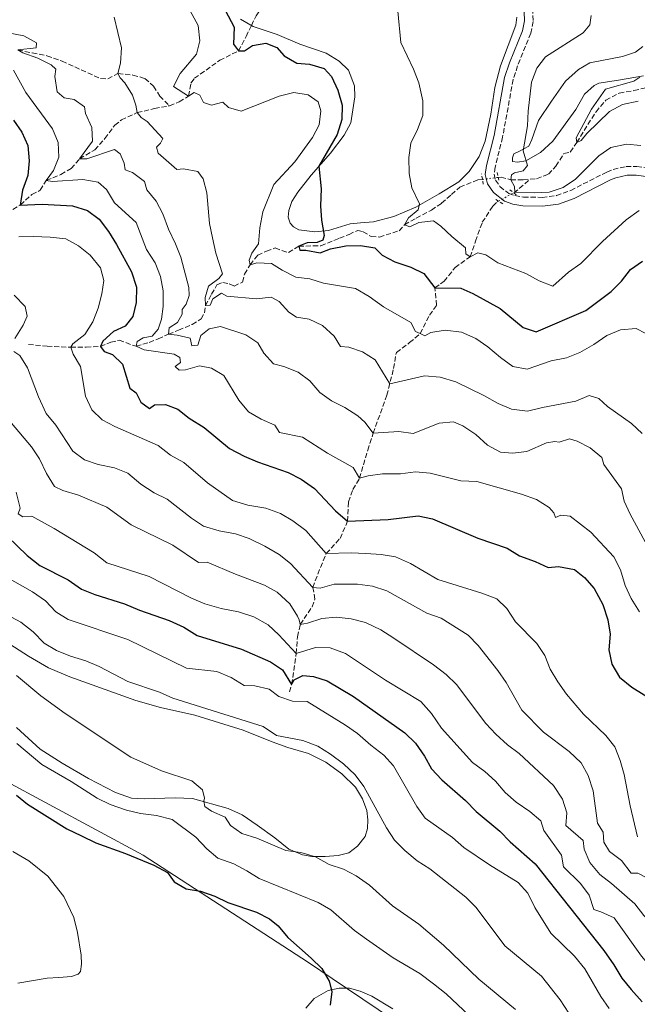
# Model space of a CAD drawing. Units: metres. Extents: x 625788 to 629276, y 4657844 to 4660219.
# Drawn here: x 626942 to 627155, y 4659671 to 4660011 of the extents above; entities that cross this region are included whole.
import ezdxf

# ---------------------------------------------------------------- set-up
doc = ezdxf.new("R2010")
doc.units = ezdxf.units.M
doc.header["$MEASUREMENT"] = 0
for name, pattern in [('DGN Style 2', [1.7399219301090239, 1.043953158065414, -0.6959687720436097]), ('DGN Style 3', [2.435890702152634, 1.739921930109024, -0.6959687720436097]), ('DGN Style 5', [1.217945351076317, 0.5219765790327072, -0.6959687720436097])]:
    doc.linetypes.add(name, pattern=pattern)
for name, color, linetype, lineweight in [('Barranco lineal', 142, 'DGN Style 3', 13), ('Barranco lineal no visto', 142, 'DGN Style 5', 0), ('Camino', 7, 'DGN Style 3', 0), ('Curva de nivel directora', 30, 'Continuous', 30), ('Curva de nivel intermedia', 30, 'Continuous', 0), ('Límite de municipio', 7, 'Continuous', 0), ('Línea de cambio de uso (parcela vista)', 92, 'Continuous', 0), ('Margen derecho', 7, 'Continuous', 0), ('Pontón-alcantarilla (pasos de agua)', 1, 'DGN Style 2', 0)]:
    doc.layers.add(name, color=color, linetype=linetype, lineweight=lineweight)

msp = doc.modelspace()

# ---------------------------------------------------------------- linework, layer by layer
at = {"layer": 'Barranco lineal', "color": 142, "linetype": 'DGN Style 3', "lineweight": 13, "extrusion": (-0.03018418110221227, 0.459636303172976, 0.8875941550149308), "elevation": 2123322.220967495, "flags": 128}
msp.add_lwpolyline([(-931124.431650392, -4090589.615505501), (-931124.8664745383, -4090589.854310782), (-931130.4048054335, -4090594.435030255)], dxfattribs=at)
at = {"layer": 'Barranco lineal', "color": 142, "linetype": 'DGN Style 3', "lineweight": 13}
for points in [[(626993.7599999999, 4659980.970000001, 431.2299999999959), (626997.1399999997, 4659982.350000001, 430.8099999999977), (627000.3300000001, 4659984.279999999, 430), (627001.1699999999, 4659988.800000001, 427.070000000007), (627002.3899999997, 4659990.439999999, 426.6499999999942), (627011.0599999997, 4659996.630000001, 425.8099999999977), (627017.4900000002, 4659999.869999999, 425), (627020.1600000003, 4660004.83, 425), (627021.9900000002, 4660008.609999999, 424.3300000000018), (627023.5899999999, 4660011.930000001, 423.7400000000052), (627029.4600000001, 4660020.789999999, 422.9100000000035), (627036.3700000001, 4660030.699999999, 420.8099999999977), (627044.1500000004, 4660039.220000001, 420), (627050.4900000002, 4660043.050000001, 419.1600000000035), (627056.4900000002, 4660045.980000001, 418.320000000007), (627068.9500000002, 4660050.9, 417.5800000000018), (627069.79, 4660051.230000001, 417.5299999999988)], [(626941.5199999996, 4660000.189999999, 440), (626946.4500000002, 4659999.180000001, 438.320000000007), (626951.5499999998, 4659998.220000001, 437.070000000007), (626956.7199999997, 4659996.359999999, 436.2299999999959), (626970.0300000003, 4659990.33, 435.3899999999995), (626972.5099999999, 4659990.210000001, 435.8099999999977), (626976.0099999999, 4659992.07, 435), (626981.1500000004, 4659991.560000001, 434.5800000000018), (626985.3099999997, 4659990.359999999, 433.7400000000052), (626988.2999999998, 4659987.730000001, 432.9100000000035), (626990.4000000004, 4659984.32, 432.4900000000052), (626993.7599999999, 4659980.970000001, 431.2299999999959)], [(627118.0800000001, 4659955.65, 412.8899999999995), (627120.2800000003, 4659955.810000001, 412.4900000000052), (627124.3399999999, 4659957.390000001, 411.6499999999942), (627126.9199999999, 4659960.15, 410.8099999999977), (627129.7000000002, 4659964.529999999, 409.9799999999959), (627131.8899999997, 4659965.029999999, 409.9799999999959), (627134.1100000005, 4659968.27, 410), (627140.7400000002, 4659978.9, 409.1600000000035), (627144.1100000005, 4659982.84, 408.7400000000052), (627148.7699999996, 4659985.33, 407.9100000000035), (627153.8300000001, 4659986.17, 407.9100000000035), (627163.7599999999, 4659988.65, 407.070000000007), (627168.7699999996, 4659989.49, 406.6499999999942), (627174, 4659989.109999999, 406.2299999999959), (627179.0999999996, 4659987.930000001, 406.2299999999959), (627186.4400000004, 4659987.83, 406.2299999999959), (627196.5099999999, 4659989.730000001, 406.2299999999959), (627205.9500000002, 4659992.609999999, 405), (627215.1399999997, 4659995.83, 404.5800000000018), (627217.9699999997, 4659997.789999999, 404.5800000000018), (627219.79, 4660000.619999999, 403.7400000000052)], [(626937.6399999997, 4659943.92, 452.070000000007), (626942.3499999996, 4659946.77, 450), (626946.3099999997, 4659950.42, 447.9100000000035), (626949.25, 4659951.83, 446.6499999999942), (626951.3200000003, 4659955.26, 445), (626956.3499999996, 4659957.310000001, 442.4900000000052), (626959.8499999996, 4659959.33, 441.6499999999942), (626962.79, 4659962.699999999, 440), (626967.9800000006, 4659965.789999999, 438.320000000007), (626971.5300000003, 4659969.65, 437.070000000007), (626974.8799999999, 4659974.27, 436.2299999999959), (626977.1799999997, 4659976.08, 436.2299999999959), (626982.6200000001, 4659978.600000001, 435), (626988.5700000003, 4659979.99, 431.6499999999942), (626993.7599999999, 4659980.970000001, 431.2299999999959)], [(626945.1900000004, 4659898.720000001, 459.0200000000041), (626951.5899999999, 4659898.100000001, 456.5099999999948), (626959.75, 4659897.75, 455), (626965.0099999999, 4659897.82, 452.9100000000035), (626969.9600000001, 4659898.029999999, 450), (626973.5199999996, 4659899.5, 447.9100000000035), (626976.4299999997, 4659900.15, 447.070000000007), (626982.2800000003, 4659898.08, 445), (626986.79, 4659899.390000001, 442.9100000000035), (626989.8700000001, 4659900.630000001, 441.6499999999942), (626993.4000000004, 4659902.24, 440), (626996.9199999999, 4659903.619999999, 437.9100000000035), (627001.5499999998, 4659905.619999999, 436.6499999999942), (627004.6600000003, 4659907.49, 436.2299999999959), (627005.7800000003, 4659909.58, 435.3899999999995), (627006.1799999997, 4659912.100000001, 435), (627008.25, 4659916.02, 433.320000000007), (627010.0599999997, 4659919.210000001, 433.320000000007), (627012.1500000004, 4659920.109999999, 433.320000000007), (627014.3700000001, 4659919.58, 433.320000000007), (627016, 4659918.850000001, 433.320000000007), (627018.9000000004, 4659920.180000001, 432.070000000007), (627019.6399999997, 4659922.980000001, 432.070000000007), (627021.54, 4659926.180000001, 430), (627024.1600000003, 4659929.439999999, 429.1600000000035), (627027.1399999997, 4659930.9, 428.320000000007), (627030.2100000001, 4659931.960000001, 427.4900000000052), (627032.5300000003, 4659931.07, 426.6499999999942), (627034.79, 4659930.359999999, 426.2299999999959), (627038.3399999999, 4659932.560000001, 425), (627045.9299999997, 4659932.730000001, 423.320000000007), (627052.3399999999, 4659935.310000001, 422.4900000000052), (627055.6399999997, 4659936.65, 422.4900000000052), (627058.6200000001, 4659938.02, 421.6499999999942), (627060.5199999996, 4659937.57, 421.2299999999959), (627063.25, 4659935.92, 421.2299999999959), (627066.0899999999, 4659935.720000001, 421.2299999999959), (627072.9199999999, 4659937.9, 420.8099999999977), (627074.7699999996, 4659939.939999999, 420), (627078.7699999996, 4659942.24, 419.1600000000035), (627084.0099999999, 4659945.01, 418.7400000000052), (627087.5499999998, 4659947.390000001, 417.9100000000035), (627090.9400000004, 4659950.430000001, 417.9100000000035), (627093.8499999996, 4659952.930000001, 417.4900000000052), (627099.9900000002, 4659955.41, 416.6499999999942), (627101.5999999996, 4659955.609999999, 416.570000000007)], [(627107.0199999996, 4659956.279999999, 416.2799999999988), (627108.0199999996, 4659956.41, 416.2299999999959), (627111.3899999997, 4659955.470000001, 415), (627115.6600000003, 4659955.480000001, 413.320000000007), (627118.0800000001, 4659955.65, 412.8899999999995)], [(627035.0599999997, 4659778.980000001, 477.2799999999989), (627035.8600000005, 4659781.57, 475), (627037.4199999999, 4659792.17, 470), (627037.8300000001, 4659797.980000001, 467.070000000007), (627038.8399999999, 4659802.199999999, 465), (627042.8700000001, 4659808.32, 463.320000000007), (627043.8899999997, 4659811, 462.070000000007), (627043.1500000004, 4659814.980000001, 460), (627045.7699999996, 4659821.869999999, 457.4900000000052), (627047.7999999998, 4659826.680000001, 455), (627052.5300000003, 4659831.869999999, 452.9100000000035), (627055.0999999996, 4659837.77, 450), (627055.4000000004, 4659844.480000001, 448.320000000007), (627056.9199999999, 4659848.699999999, 447.070000000007), (627059.2699999996, 4659852.609999999, 445), (627062.0599999997, 4659862.289999999, 442.070000000007), (627063.9400000004, 4659868.130000001, 440), (627068.6699999999, 4659881.189999999, 436.2299999999959), (627070.9900000002, 4659890.4, 433.320000000007), (627071.9400000004, 4659895.960000001, 432.4900000000052), (627076.4900000002, 4659899.34, 431.6499999999942), (627080.1600000003, 4659902.460000001, 430), (627083.3300000001, 4659908.789999999, 427.070000000007), (627085.8200000003, 4659912.220000001, 426.6499999999942), (627085.2100000001, 4659918.25, 425), (627088.4000000004, 4659920.49, 423.7400000000052), (627092.2000000002, 4659925.210000001, 421.6499999999942), (627097.3300000001, 4659928.890000001, 420), (627099.2300000006, 4659934.33, 418.320000000007), (627101.5499999998, 4659940.810000001, 417.9100000000035), (627105.1900000004, 4659946.42, 417.070000000007), (627106.7300000006, 4659947.850000001, 416.6499999999942), (627107.1900000004, 4659948.109999999, 416.5299999999988)]]:
    msp.add_polyline3d(points, dxfattribs=at)
at = {"layer": 'Barranco lineal no visto', "color": 142, "linetype": 'DGN Style 5', "lineweight": 0, "extrusion": (0.05262608024656784, 0.00650543796417359, 0.9985930977904744), "elevation": 63732.93518775536, "flags": 128}
msp.add_lwpolyline([(4547819.851900238, -1192357.154990917), (4547819.851900238, -1192362.623939627)], dxfattribs=at)
at = {"layer": 'Barranco lineal no visto', "color": 142, "linetype": 'DGN Style 5', "lineweight": 0, "extrusion": (0.2030645350323541, 0.1122506451147996, 0.9727099193919044), "elevation": 650830.5743645115, "flags": 128}
msp.add_lwpolyline([(3774931.745234603, -2726662.771857183), (3774931.745234603, -2726668.891898033)], dxfattribs=at)
at = {"layer": 'Camino', "color": 7, "linetype": 'DGN Style 3', "lineweight": 0}
msp.add_polyline3d([(627118.8399999999, 4660016.920000004, 417.6100000000006), (627119.0700000002, 4660009.949999999, 417.6100000000006), (627118.2699999999, 4660005.969999999, 417.6100000000006), (627113.7100000002, 4659994.710000002, 416.3500000000058), (627112.1700000024, 4659989.969999999, 416.6399999999995), (627108.5599999981, 4659970.100000002, 416.7700000000041), (627105.9600000008, 4659959.859999999, 416.7700000000041), (627105.620000001, 4659957.370000001, 416.7700000000041), (627106.1000000016, 4659955.330000003, 416.7700000000041), (627107.6299999983, 4659953.100000002, 416.7700000000041), (627110.6700000004, 4659950.730000001, 416.3500000000058), (627112.8099999971, 4659949.989999998, 416.3500000000058), (627115.7699999989, 4659949.440000003, 416.3500000000058), (627122.1700000004, 4659949.410000003, 415.929999999993), (627127.1399999993, 4659949.989999998, 415.929999999993), (627132.0199999987, 4659951.800000001, 415.929999999993), (627144.4299999983, 4659958.110000002, 416.6300000000047), (627146.659999999, 4659959.050000002, 416.7700000000041), (627151.1299999993, 4659960.010000004, 417.1900000000023), (627154.7600000015, 4659960.030000002, 417.1900000000023), (627159.4200000018, 4659959.380000001, 417.1900000000023)], dxfattribs=at)
at = {"layer": 'Curva de nivel directora', "color": 30, "linetype": 'Continuous', "lineweight": 30, "flags": 128}
for points, elevation in [([(627011.8999999999, 4660015.890000001), (627016.0799999997, 4660008), (627015.8200000004, 4660002.24), (627017.4900000001, 4659999.869999999), (627019.609999999, 4659999.850000001), (627022.3799999985, 4660001.710000001), (627026.9600000005, 4660002.5), (627030.7000000001, 4660001.04), (627033.3199999996, 4659998.220000002), (627037.6200000001, 4659995.66), (627041.980000001, 4659995.26), (627047.0500000004, 4659993.76), (627049.5599999982, 4659991.050000001), (627051.7199999996, 4659986.390000001), (627053.2799999998, 4659981.210000002), (627053.119999999, 4659976.210000002), (627051.579999999, 4659971.07), (627045.2800000003, 4659960.160000001), (627045.9999999999, 4659952.310000001), (627045.8500000001, 4659946.54), (627046.1099999994, 4659941.550000001), (627047.0599999994, 4659936.289999999), (627046.5999999989, 4659934.660000003), (627044.6699999999, 4659933.890000001), (627041.2599999991, 4659933.700000001), (627038.3399999999, 4659932.560000001), (627038.730000001, 4659931.24), (627040.7400000005, 4659931.250000001), (627045.649999999, 4659930.310000002), (627049.2199999986, 4659931.66), (627054.4800000001, 4659932.65), (627059.6199999988, 4659932.770000001), (627064.5599999985, 4659932), (627067.0399999997, 4659929.520000001), (627071.4400000006, 4659927.140000001), (627076.8799999988, 4659925.400000001), (627081.3699999994, 4659923.190000001), (627085.2099999995, 4659918.250000001), (627094.1700000003, 4659918.140000002), (627098.35, 4659916.220000002), (627107.74, 4659911.060000001), (627115.6700000004, 4659904.580000001), (627120.1699999998, 4659903.060000001), (627137.26, 4659910.400000001), (627145.9900000007, 4659916.939999999), (627149.4699999986, 4659920.54), (627152.6499999993, 4659924.539999999), (627156.7499999986, 4659927.430000001)], 425), ([(626939.9800000007, 4659975.95), (626942.9199999999, 4659971.850000001), (626944.8899999993, 4659967.26), (626945.4500000002, 4659961.960000004), (626944.9000000004, 4659956.939999999), (626943.1300000001, 4659951.930000001), (626942.35, 4659946.77), (626949.9400000006, 4659947.050000002), (626960.3900000001, 4659946.52), (626965.5299999989, 4659944.82), (626969.5700000002, 4659941.880000002), (626972.7199999995, 4659937.61), (626975.5, 4659933.16), (626980.6199999986, 4659923.7), (626982.4, 4659918.460000001), (626982.2999999993, 4659913.170000001), (626981.1799999997, 4659908.300000003), (626978.4300000003, 4659905.060000001), (626974.4800000007, 4659903.130000004), (626970.7500000002, 4659899.84), (626969.959999999, 4659898.029999999), (626971.2199999996, 4659896.330000001), (626974.1599999989, 4659895.250000001), (626977.5799999987, 4659891.95), (626980.0399999997, 4659883.619999999), (626982.3099999984, 4659882.060000001), (626983.9299999989, 4659878.789999999), (626986.8599999992, 4659876.699999999), (626988.6299999994, 4659877.890000001), (626992.4400000004, 4659878.050000002), (626996.5800000001, 4659876.380000002), (627000.5099999994, 4659873.29)], 450), ([(627000.5099999994, 4659873.29), (627005.6799999995, 4659870.080000001), (627014.4799999993, 4659862.880000001), (627019.5099999985, 4659860.190000001), (627024.1100000007, 4659858.25), (627034.6699999997, 4659854.570000002), (627039.1, 4659852.270000001), (627043.7499999991, 4659849.130000001), (627050.9399999996, 4659841.340000001), (627055.0999999993, 4659837.770000001), (627069.1399999985, 4659838.439999999), (627079.5099999997, 4659839.680000001), (627084.4000000004, 4659838.660000001), (627100.0399999998, 4659832), (627110.0899999992, 4659828.530000002), (627114.3299999994, 4659825.880000004), (627119.7299999995, 4659823.930000001), (627124.2499999991, 4659821.810000002), (627127.8599999989, 4659822.180000001), (627133.3199999994, 4659821.119999999), (627136.7999999997, 4659818.360000002), (627140.0699999996, 4659814.59), (627143.1299999997, 4659809.08), (627144.7599999991, 4659803.87), (627145.5700000004, 4659798.939999999), (627145.1500000004, 4659793.45), (627146.1799999984, 4659788.560000001), (627148.8099999992, 4659784.02), (627153.1299999999, 4659780.66), (627162.5199999998, 4659774.760000002)], 450), ([(626937.9899999992, 4659832.490000002), (626944.7199999993, 4659826.039999999), (626949.1099999992, 4659822.560000001), (626958.8099999998, 4659817.580000001), (626963.4099999999, 4659814.42), (626968.0700000003, 4659812.580000001), (626978.2699999993, 4659809.369999999), (626983.4399999994, 4659807.150000001), (626993.6299999995, 4659803.539999999), (626998.7100000001, 4659801.279999999), (627003.3499999981, 4659798.4), (627018.61, 4659793.730000001), (627028.5199999985, 4659789.350000001), (627032.7099999995, 4659786.61), (627035.8599999989, 4659781.570000002), (627036.7599999995, 4659783.180000002), (627039.7100000001, 4659784.690000001), (627043.3499999989, 4659784.340000002), (627048.0999999987, 4659782.779999999), (627057.1899999991, 4659777.460000002), (627074.9000000008, 4659764.92), (627078.5499999986, 4659761.280000002), (627081.5799999996, 4659756.810000001), (627084.0299999992, 4659752.460000001), (627087.61, 4659748.65), (627095.7100000002, 4659741.530000002), (627099.4299999997, 4659737.74), (627107.6399999994, 4659730.99), (627111.1100000007, 4659727.380000004), (627119.7699999998, 4659719.720000003), (627143.4600000004, 4659689.84), (627146.9099999993, 4659684.960000001), (627149.6799999988, 4659680.390000002), (627152.7999999991, 4659676.480000001), (627156.6300000001, 4659672.24)], 475), ([(626941, 4659743.449999999), (626944.8600000001, 4659740.270000001), (626958.4399999989, 4659731.840000002), (626963.4900000005, 4659729.340000001), (626968.3999999989, 4659727), (626978.5499999988, 4659723.320000002), (626988.3599999989, 4659719.34), (626993.0599999997, 4659716.720000001), (626995.3300000007, 4659713.5), (626999.479999999, 4659711.15), (627004.4199999988, 4659710.320000002), (627009.3699999996, 4659708.62), (627013.9000000004, 4659706.45), (627023.7699999987, 4659703.080000001), (627028.2300000002, 4659700.850000001), (627031.2099999996, 4659698.36), (627034.5800000003, 4659694.380000002), (627042.6200000002, 4659687.260000001), (627046.2300000001, 4659683.680000001), (627048.8099999995, 4659679.310000001), (627049.6799999991, 4659675.760000001), (627049.1000000001, 4659671)], 500.0000000000003)]:
    msp.add_lwpolyline(points, dxfattribs=dict(at, elevation=elevation))
at = {"layer": 'Curva de nivel intermedia', "color": 30, "linetype": 'Continuous', "lineweight": 0, "flags": 128}
for points, elevation in [([(627000.9100000019, 4660013.640000001), (627003.6100000018, 4660008.640000001), (627004.2700000012, 4660003.359999998), (627003.0500000009, 4659998.730000001)], 430), ([(627072.4100000008, 4660013.619999999), (627073.4500000001, 4660002.779999999), (627077.810000001, 4659993.53), (627079.6500000005, 4659988.890000001), (627081.0800000011, 4659982.67), (627081.0499999997, 4659977.600000001), (627079.2600000015, 4659972.81), (627076.9200000013, 4659968.050000001), (627076.2199999995, 4659963.09), (627076.4100000017, 4659957.57), (627077.3200000015, 4659952.65), (627079.9600000011, 4659947.220000002), (627079.4000000001, 4659945.119999998), (627076.1200000012, 4659942.349999999), (627074.7700000011, 4659939.939999999), (627076.5900000005, 4659939.3), (627079.7199999997, 4659940.779999999), (627084.730000001, 4659941.279999998), (627087.3000000014, 4659939.519999999), (627091.0200000008, 4659935.929999999), (627095.7100000002, 4659932.050000001), (627095.8700000012, 4659929.970000001), (627097.3300000008, 4659928.890000001), (627100.0700000012, 4659930.25), (627102.74, 4659929.619999999), (627106.8700000006, 4659926.81), (627116.5600000002, 4659923.109999998), (627121.1500000011, 4659920.59), (627125.8600000006, 4659918.800000001), (627131.2300000017, 4659923.609999998), (627135.5099999999, 4659926.600000001), (627143.0100000012, 4659934.230000001), (627151.0900000014, 4659941.609999998), (627155.66, 4659944.880000001)], 420.0000000000001), ([(627139.0999999996, 4660012.050000001), (627138.6300000002, 4660008.87), (627136.3200000012, 4660006.050000002), (627123.3100000003, 4659997.800000002), (627120.350000001, 4659993.91), (627118.5500000016, 4659989.12), (627117.3899999993, 4659979.130000001), (627117.1800000013, 4659974.019999999), (627115.6100000001, 4659965.46), (627117.1400000012, 4659960.390000001), (627115.6000000011, 4659958.59), (627112.6600000019, 4659957.91), (627111.6000000001, 4659957.17), (627111.39, 4659955.469999999), (627112.6300000006, 4659953.16), (627112.8200000006, 4659951.229999999), (627119.5100000005, 4659950.949999999), (627124.5399999997, 4659951.189999999), (627129.4700000006, 4659952.769999999), (627133.6300000001, 4659955.680000001), (627141.7300000006, 4659963.699999999), (627145.8000000007, 4659966.550000001), (627151.2099999998, 4659967.689999999), (627156.1800000009, 4659967.220000001)], 415), ([(626974.7100000009, 4660011.55), (626977.2500000001, 4660000.880000002), (626976.9000000014, 4659995.689999999), (626976.0099999995, 4659992.07), (626976.7300000016, 4659990.539999999), (626978.3200000008, 4659988.850000001), (626980.9699999995, 4659984.619999998), (626982.2000000011, 4659981.140000001), (626982.6200000013, 4659978.599999999), (626983.9500000012, 4659976.939999998), (626986.0700000002, 4659975.55), (626991.4200000013, 4659969.740000002), (626990.6299999999, 4659968.100000001), (626989.3, 4659966.739999999), (626989.8900000001, 4659964.67), (626996.3099999997, 4659959.060000001)], 435.0000000000001), ([(626932.6100000013, 4660007.150000001), (626943.5700000004, 4660005.09), (626947.9400000002, 4660002.640000001), (626947.8399999996, 4660000.880000002), (626941.5200000008, 4660000.189999999), (626943.1700000004, 4659999.220000001), (626948.3499999993, 4659997.359999998), (626953.0099999995, 4659995.099999999), (626954.6300000001, 4659993.59), (626954.2500000001, 4659991.100000001), (626955.0599999992, 4659985.720000001), (626957.4100000006, 4659983.730000001), (626960.8799999997, 4659983.09), (626964.5300000019, 4659980.619999999), (626964.8000000002, 4659978.25), (626966.9999999995, 4659973.480000001), (626967.25, 4659968.82), (626962.7900000007, 4659962.699999998), (626965.3099999998, 4659962.66), (626974.8000000004, 4659965.930000001), (626976.820000001, 4659964.359999998), (626978.1500000008, 4659961.16), (626978.4500000004, 4659958.9), (626980.9600000005, 4659957.98), (626985.1700000016, 4659954.850000001), (626985.9900000019, 4659952.019999998), (626989.1200000012, 4659948.130000001), (626991.4900000005, 4659943.689999999), (626993.4000000015, 4659938.41), (626995.8800000004, 4659933.41), (626997.72, 4659928.759999999), (627000.4800000003, 4659918.300000001), (627000.5700000019, 4659915.600000001), (626999.5300000004, 4659912.560000001), (626998.1, 4659910.759999999), (626998.1300000012, 4659909.140000001), (626996.4800000016, 4659906.26), (626993.680000001, 4659904.440000001), (626993.4000000015, 4659902.24), (626996.4000000012, 4659901.949999998), (627000.8500000014, 4659900.859999999), (627001.4500000004, 4659898.220000001), (627003.5300000014, 4659898.519999999), (627004.5599999997, 4659901.81), (627007.4200000007, 4659904.109999999), (627011.3600000013, 4659904.849999999), (627020.1000000008, 4659902.029999998), (627024.2600000005, 4659899.259999999), (627026.29, 4659895.77), (627029.6300000016, 4659892.050000001), (627033.19, 4659891.109999999), (627038.1600000011, 4659889.220000001), (627042.1300000007, 4659886.17), (627045.5900000008, 4659882.2), (627049.6200000008, 4659879.24), (627054.1900000018, 4659877.019999999)], 440), ([(627003.0500000009, 4659998.730000001), (626997.4100000014, 4659992.130000001), (626995.1100000015, 4659987.640000001), (627000.3300000007, 4659984.279999998), (627002.2100000004, 4659985.55), (627004.24, 4659984.66), (627005.5300000019, 4659982.060000001), (627008.240000001, 4659981.189999999), (627012.1799999994, 4659982.180000001), (627014.0500000002, 4659980.359999998), (627018.4400000002, 4659979.06), (627031.5100000014, 4659984.33), (627036.6600000013, 4659985.49), (627041.600000001, 4659984.739999999), (627045.0499999998, 4659982.3), (627045.9100000004, 4659979.189999999), (627045.3000000003, 4659974.359999998), (627043.0300000015, 4659970.029999999), (627036.9699999997, 4659961.679999999), (627029.7400000012, 4659953.890000002), (627025.9400000013, 4659944.430000001), (627024.9500000011, 4659938.890000001), (627024.4300000004, 4659933.41), (627022.1300000004, 4659930.119999997), (627021.2100000017, 4659927.8), (627021.5400000003, 4659926.180000001), (627023.8899999994, 4659926.890000001), (627028.9000000008, 4659926.579999999), (627032.5500000007, 4659924.319999999), (627037.2800000004, 4659921.91), (627042.0800000017, 4659921.380000001), (627046.8499999992, 4659919.859999998), (627057.8999999999, 4659917.980000001), (627062.5400000003, 4659915.23), (627067.5500000014, 4659911.720000001), (627076.9600000017, 4659906.25), (627078.5400000019, 4659903.199999999), (627080.1600000003, 4659902.46), (627081.7800000006, 4659901.730000001), (627083.8700000005, 4659902.819999999), (627088.8100000003, 4659903.66), (627094.3400000001, 4659902.92), (627099.3500000014, 4659900.73), (627103.4800000021, 4659897.92), (627107.8099999994, 4659894.17), (627112.0499999995, 4659891.17), (627116.9800000002, 4659890.210000001), (627125.3399999999, 4659893.09), (627130.55, 4659894.09), (627135.1900000003, 4659895.939999999), (627140.0100000015, 4659898.66), (627144.4700000007, 4659901.749999999), (627149.2000000004, 4659903.73), (627154.5900000016, 4659904.25), (627157.6500000015, 4659902.599999998)], 430), ([(626940.0000000009, 4659993.239999999), (626944.240000001, 4659985.56), (626953.4900000002, 4659972.970000001), (626955.4000000014, 4659968.349999999), (626955.5900000012, 4659963.310000001), (626953.8299999998, 4659958.699999999), (626951.320000002, 4659955.259999999), (626953.4100000019, 4659954.84), (626963.9300000007, 4659955.59), (626969.1299999997, 4659954.67), (626971.9999999999, 4659952.080000001), (626974.7700000014, 4659947.539999999), (626982.3100000005, 4659940.779999999), (626985.7900000007, 4659931.460000001), (626988.8399999996, 4659926.859999998), (626990.6800000013, 4659922.119999998), (626991.5500000009, 4659917.189999999), (626991.6, 4659911.850000001), (626991.0200000011, 4659907.449999998), (626989.8400000009, 4659903.930000001), (626987.74, 4659901.579999999), (626984.7300000013, 4659900.970000001), (626982.6400000014, 4659899.699999999), (626982.2800000015, 4659898.079999999), (626985.0399999998, 4659896.92), (626995.3700000008, 4659895.32), (626997.3700000013, 4659894.220000001), (626997.5600000012, 4659892.5), (626995.7500000007, 4659891.160000001), (626997.0400000004, 4659889.819999999), (626999.2700000012, 4659889.980000001), (627004.1300000004, 4659891.319999999), (627008.1800000007, 4659890.510000001), (627012.5300000003, 4659888), (627017.6399999999, 4659879.509999999), (627021.0400000019, 4659875.49), (627025.3400000001, 4659872.929999999), (627030.11, 4659870.92), (627031.7100000003, 4659868.369999998), (627039.6299999995, 4659866.789999999), (627048.2100000004, 4659861.23), (627057.0400000017, 4659856.259999999), (627059.2700000001, 4659852.609999998), (627062.2300000017, 4659853.5), (627067.2000000007, 4659854.100000001), (627073.4099999999, 4659854.159999999)], 445), ([(627155.8099999998, 4659990.82), (627153.7600000001, 4659989.439999999), (627143.9700000001, 4659986.659999999), (627139.2000000002, 4659979.819999999), (627133.8899999994, 4659969.949999998), (627134.1100000007, 4659968.270000001), (627135.6399999995, 4659968.99), (627137.6, 4659971.41), (627145.4400000008, 4659979.029999998), (627149.8300000007, 4659981.429999999), (627155.250000001, 4659982.499999999)], 410.0000000000001), ([(626996.3099999997, 4659959.060000001), (626998.640000001, 4659959.26), (627003.5300000014, 4659958.33), (627005.4100000013, 4659955.82), (627006.6200000005, 4659950.960000001), (627007.5599999991, 4659940.42), (627008.5499999993, 4659935.470000001), (627009.6800000004, 4659930.180000001), (627012.0800000011, 4659923.07), (627010.750000001, 4659921.449999999), (627007.1700000003, 4659918.850000001), (627006.0400000014, 4659914.939999999), (627006.1800000002, 4659912.100000001), (627007.7600000004, 4659912.25), (627008.7100000003, 4659914.46), (627011.73, 4659916.439999999), (627013.5499999995, 4659915.399999999), (627023.7900000011, 4659914.42), (627028.7700000011, 4659914.999999999), (627031.5400000005, 4659913.56), (627034.9300000012, 4659909.890000001), (627037.5300000008, 4659908.159999999), (627041.9299999997, 4659907.399999999), (627046.4800000006, 4659905.24), (627050.5199999993, 4659901.55), (627052.6600000006, 4659897.970000002), (627055.5400000019, 4659897.789999999), (627060.2500000015, 4659896.119999998), (627064.6400000014, 4659893.470000001), (627069.7100000007, 4659885.199999999), (627081.6800000002, 4659887.869999998), (627086.9999999999, 4659887.399999999), (627092.4300000012, 4659885.800000001), (627102.0300000013, 4659881.17), (627106.9900000012, 4659878.369999999), (627111.5900000012, 4659876.429999999), (627117.0899999997, 4659875.680000001), (627122.3200000002, 4659876.999999999), (627133.7300000007, 4659879.210000002), (627138.4, 4659881.08), (627141.6900000002, 4659880.079999999), (627144.7500000001, 4659877.279999998), (627153.0100000014, 4659871.46), (627156.6799999992, 4659868.08)], 435.0000000000001), ([(626941.8899999995, 4659935.779999999), (626946.8800000007, 4659935.939999999), (626952.680000001, 4659935.739999999), (626958.0499999999, 4659935.109999998), (626962.450000001, 4659932.739999999), (626966.4600000009, 4659929.539999999), (626970.0100000004, 4659925.109999998), (626971.1500000004, 4659920.779999999), (626970.4000000015, 4659916.119999999), (626969.1800000012, 4659911.239999999), (626967.3100000003, 4659906.55), (626964.5400000009, 4659902.17), (626960.4300000004, 4659898.91), (626959.7500000009, 4659897.75), (626960.5199999998, 4659895.390000001), (626963.1300000005, 4659891.109999999), (626964.8100000013, 4659880.92), (626966.9800000017, 4659876.16), (626970.510000001, 4659872.75), (626974.9700000002, 4659870.49), (626989.85, 4659863.920000001), (626994.1300000002, 4659860.599999999), (626998.7200000013, 4659858.08), (627006.910000001, 4659851.079999999), (627015.4900000019, 4659844.949999998), (627020.8000000004, 4659843.390000001), (627027.0000000009, 4659842.3), (627032.0400000011, 4659840.480000001), (627036.3200000015, 4659837.900000001), (627040.7200000003, 4659834.56), (627047.8000000014, 4659826.680000001), (627056.4200000003, 4659826.949999998), (627061.4299999992, 4659826.710000002), (627066.6900000009, 4659826.32), (627071.6100000006, 4659825.48), (627076.7900000017, 4659823.279999998), (627086.230000001, 4659817.699999999), (627101.4500000002, 4659812.960000001), (627106.5300000008, 4659811.029999999), (627109.9599999995, 4659807.690000001)], 455), ([(626940.2700000014, 4659915.699999998), (626943.9999999995, 4659911.76), (626944.6800000013, 4659908.470000001), (626943.3500000014, 4659905.380000001), (626940.4700000002, 4659900.819999999)], 460.0000000000001), ([(626940.1500000006, 4659896.310000001), (626942.2000000003, 4659894.88), (626944.810000001, 4659890.62), (626948.6300000009, 4659880.650000001), (626951.2900000007, 4659874.96), (626954.5499999997, 4659870.859999998), (626960.4400000017, 4659862.000000001), (626964.4400000003, 4659858.999999999), (626969.2300000003, 4659857.34), (626974.7800000003, 4659856.220000001), (626979.4000000004, 4659854.31), (626983.9400000002, 4659850.57), (626988.4300000005, 4659847.619999999), (626992.9800000014, 4659845.349999999), (627001.3299999997, 4659838.890000001), (627005.5099999995, 4659836.15), (627010.8700000017, 4659834.45), (627016.490000001, 4659833.490000002), (627021.2200000007, 4659831.859999999), (627026.6699999999, 4659829.159999999), (627031.5899999996, 4659826.359999998), (627035.5000000012, 4659823.249999999), (627043.1499999999, 4659814.98), (627045.630000001, 4659814.779999998), (627050.4900000005, 4659816.119999999), (627058.5500000004, 4659816.13), (627063.7100000014, 4659815.42), (627068.64, 4659813.77), (627082.4300000012, 4659806.119999999), (627087.4199999999, 4659804.439999998), (627096.6900000015, 4659798.57), (627100.1500000015, 4659794.960000001), (627106.9300000009, 4659786.359999999), (627109.7400000005, 4659782.220000001), (627115.1299999995, 4659772.67), (627122.6100000007, 4659765.119999999), (627131.5, 4659758.480000001), (627135.6600000019, 4659754.59), (627137.9999999999, 4659750.17), (627139.7300000021, 4659744.92), (627141.2099999996, 4659733.779999999), (627143.2600000015, 4659730.63), (627143.38, 4659727.219999999), (627145.4000000006, 4659723.949999999), (627149.5300000012, 4659720.920000001)], 460.0000000000001), ([(627054.1900000018, 4659877.019999999), (627058.7200000002, 4659874.150000001), (627061.0500000016, 4659871.909999999), (627063.9400000017, 4659868.13), (627072.7700000006, 4659868.689999999), (627077.7700000008, 4659868.029999999), (627086.7000000002, 4659871.569999999), (627091.6700000013, 4659872.09), (627094.8499999997, 4659870.720000001), (627099.2999999999, 4659867.73), (627103.3800000015, 4659864.01), (627107.8300000017, 4659861.599999999), (627111.9700000011, 4659861.259999999), (627116.9300000012, 4659861.859999999), (627123.6800000013, 4659864.84), (627126.5500000013, 4659865.230000001), (627128.1000000003, 4659865.019999998), (627131.6000000006, 4659866.25), (627134.2500000015, 4659865.38), (627138.7599999999, 4659863.039999999), (627142.7600000009, 4659859.71), (627143.3900000011, 4659857.32), (627149.5500000013, 4659849.01), (627150.4100000019, 4659844.710000002), (627152.5300000008, 4659840.179999999), (627157.7099999997, 4659830.750000001)], 440), ([(626939.2699999999, 4659871.580000001), (626946.2000000012, 4659863.46), (626948.9600000017, 4659859.289999999), (626951.4100000014, 4659854.230000001), (626954.1100000015, 4659849.720000001), (626957.0500000007, 4659848.42), (626962.3799999994, 4659846.819999999), (626972.1800000007, 4659842.659999999), (626980.5100000014, 4659836.58), (626994.8600000012, 4659829.519999999), (627003.7400000015, 4659823.58), (627006.7900000003, 4659823.679999999), (627016.4599999997, 4659819.519999999), (627026.5100000014, 4659815.8), (627030.880000001, 4659813.380000001), (627035.2199999995, 4659809.349999999), (627037.8300000003, 4659805.06), (627038.4800000007, 4659803.779999998), (627038.8400000005, 4659802.199999998), (627041.3100000004, 4659802.690000001), (627046.2300000001, 4659804.319999999), (627051.2200000011, 4659804.730000001), (627056.4100000013, 4659804.220000002), (627061.36, 4659802.949999999), (627066.5700000002, 4659800.34), (627071.0800000008, 4659797.470000001), (627084.7700000014, 4659788.349999999), (627089.0499999995, 4659785.03), (627092.6400000014, 4659781.539999999), (627102.750000001, 4659768.08), (627106.190000001, 4659764.46), (627110.190000002, 4659760.779999998), (627114.2199999997, 4659757.779999998), (627126.1199999999, 4659746.759999999), (627129.1799999998, 4659742.05), (627130.72, 4659737.289999999), (627130.3300000011, 4659732.900000001)], 465.0000000000001), ([(627073.4099999999, 4659854.159999999), (627078.5700000009, 4659854.859999999), (627083.5399999997, 4659854.350000001), (627094.1800000013, 4659851.689999999), (627099.7200000002, 4659851.539999999), (627115.1100000016, 4659847.179999999), (627120.1900000023, 4659845.319999999), (627124.5700000009, 4659842.480000001), (627126.1900000015, 4659840.679999999), (627126.7400000013, 4659839.07), (627128.6600000013, 4659839.939999999), (627131.8300000008, 4659839.550000001), (627139.0000000013, 4659833.989999999), (627146.8700000013, 4659825.55), (627149.130000001, 4659821.09), (627150.7300000016, 4659815.71), (627152.8500000006, 4659811.119999999), (627155.7300000016, 4659806.55)], 445), ([(627102.4300000014, 4659751.560000001), (627098.2000000002, 4659754.67), (627087.5499999997, 4659766.539999999), (627084.0600000005, 4659771.599999999), (627080.4300000005, 4659775.710000002), (627068.2100000009, 4659783.029999999), (627054.3700000006, 4659792.220000001), (627049.1100000013, 4659794.23), (627044.1, 4659794.270000001), (627037.4200000013, 4659792.17), (627031.450000001, 4659798.699999998), (627027.7400000007, 4659802.050000001), (627022.7800000008, 4659804.809999999), (627017.5599999994, 4659806.600000001), (627011.5500000013, 4659807.76), (627005.9299999997, 4659809.310000001), (627001.3400000009, 4659811.289999999), (626986.7600000009, 4659818.699999998), (626972.1400000005, 4659823.449999998), (626967.810000001, 4659826.869999998), (626954.0199999999, 4659835.259999999), (626946.370000001, 4659839.499999999), (626943.2100000005, 4659839.359999998), (626941.6000000013, 4659840.359999999), (626942.3099999998, 4659842.250000001), (626940.9599999997, 4659847.850000001)], 470), ([(627145.270000001, 4659669.939999999), (627142.4400000012, 4659674.06), (627136.9300000014, 4659683.600000001), (627133.3000000016, 4659687.939999999), (627125.2200000014, 4659695.8), (627119.7100000017, 4659704.680000001), (627117.280000002, 4659709.67), (627113.86, 4659713.320000002), (627104.0800000011, 4659719.390000001), (627095.2000000007, 4659725.369999998), (627091.2700000012, 4659728.84), (627081.8299999998, 4659735.440000001), (627078.9400000019, 4659739.52), (627070.9600000001, 4659753.470000002), (627067.6000000006, 4659757.170000001), (627063.0900000001, 4659760.590000001), (627058.5400000014, 4659764.71), (627054.440000002, 4659767.58), (627041.2099999998, 4659775.689999999), (627036.1800000007, 4659775.820000002), (627031.440000002, 4659777.439999999), (627028.0600000003, 4659779.949999999), (627023.190000002, 4659781.09), (627019.5199999998, 4659781.220000001), (627015.0000000001, 4659783.960000002), (627010.1299999997, 4659786.039999999), (626999.5700000006, 4659787.16), (626979.4600000007, 4659797.039999999), (626958.8099999998, 4659803.939999999), (626954.5499999997, 4659806.579999999), (626950.98, 4659810.34), (626946.5499999999, 4659813.48), (626937.0700000006, 4659818.859999999)], 480), ([(627131.4000000017, 4659668.269999999), (627128.3399999995, 4659672.909999998), (627122.0000000005, 4659681.069999999), (627109.3100000013, 4659691.460000001), (627099.4400000008, 4659704.65), (627095.8300000011, 4659708.300000001), (627083.4400000013, 4659718.050000001), (627079.0800000007, 4659720.829999999), (627074.8800000006, 4659724.369999999), (627071.3400000001, 4659727.92), (627068.5800000018, 4659732.109999999), (627060.7800000011, 4659746.42), (627057.8000000016, 4659750.430000001), (627053.7100000012, 4659754.189999999), (627049.2200000007, 4659757.59), (627044.9000000001, 4659760.289999999), (627039.7000000011, 4659762.220000001), (627030.6900000012, 4659764.01), (627026.0799999998, 4659767.090000001), (626994.8800000013, 4659776.829999999), (626990.3500000006, 4659778.930000001), (626979.3900000014, 4659782.58), (626969.4699999995, 4659787.720000001), (626964.8800000006, 4659789.699999999), (626959.6200000013, 4659791.34), (626954.8300000012, 4659793.28), (626950.5300000008, 4659795.84), (626946.8099999992, 4659799.680000001), (626942.5300000011, 4659802.999999999), (626937.6400000005, 4659805.649999999)], 485.0000000000001), ([(627109.9599999995, 4659807.690000001), (627113.0100000006, 4659803.09), (627120.3100000008, 4659795.71), (627123.1400000004, 4659791.59), (627124.9599999998, 4659786.859999998), (627127.5300000003, 4659782.439999999), (627130.5700000002, 4659778.21), (627136.4500000009, 4659771.34), (627144.0999999996, 4659763.960000001), (627147.2100000011, 4659760.039999999), (627149.0900000008, 4659755.409999999), (627150.4499999998, 4659750.480000001), (627152.5100000007, 4659739.699999998), (627155.0200000008, 4659729.079999999)], 455), ([(627112.9400000012, 4659669.529999999), (627100.4000000019, 4659680.029999998), (627088.2400000002, 4659691.760000001), (627079.7000000018, 4659698.929999999), (627070.5600000002, 4659705.289999997), (627062.6500000019, 4659712.359999999), (627058.1400000014, 4659715.609999999), (627053.7300000014, 4659717.960000001), (627048.8400000008, 4659719.539999999), (627044.1, 4659722.199999999), (627039.0300000005, 4659723.660000001), (627033.8000000003, 4659724.329999999), (627023.8800000005, 4659728.63), (627018.6600000013, 4659730.239999999), (627014.7499999999, 4659732.92), (627012.9200000013, 4659735.789999999), (627008.240000001, 4659737.84), (627005.8899999995, 4659739.539999999), (627005.560000001, 4659741.34), (627005.7900000013, 4659742.419999998), (627005.0800000003, 4659745.239999999), (627001.4500000004, 4659748.33), (626991.0400000013, 4659751.8), (626980.3900000006, 4659756.489999999), (626957.7700000005, 4659771.5), (626949.44, 4659777.58), (626941.0100000012, 4659784.599999999)], 490.0000000000001), ([(627097.0800000004, 4659667.49), (627089.1400000011, 4659674.970000001), (627084.7800000003, 4659678.430000001), (627079.9900000002, 4659681.91), (627070.8700000007, 4659687.38), (627061.6000000014, 4659693.81), (627057.5600000002, 4659696.749999999), (627049.3200000013, 4659703.890000001), (627045.0000000007, 4659706.42), (627024.6400000005, 4659714.7), (627020.3900000014, 4659717.359999999), (627015.8800000009, 4659719.699999998), (627010.4100000013, 4659721.680000001), (627006.6200000005, 4659724.949999998), (627002.8800000009, 4659728.92), (626994.7000000002, 4659734.990000002), (626989.270000001, 4659736.449999998), (626983.7700000001, 4659737.039999999), (626978.9000000019, 4659738.189999999), (626973.3099999995, 4659740.21), (626968.8100000002, 4659742.369999999), (626959.8300000014, 4659748.140000001), (626949.7599999997, 4659754.019999999), (626941.140000001, 4659761.23)], 495), ([(627175.1900000012, 4659668.800000001), (627167.2800000008, 4659675.67), (627163.3800000004, 4659679.679999999), (627156.390000001, 4659687.970000001), (627146.9400000006, 4659701.099999999), (627142.400000001, 4659703.260000001), (627139.9900000015, 4659704.039999999), (627138.3799999999, 4659708.980000001), (627135.3700000013, 4659712.980000001), (627129.5599999998, 4659718.67), (627128.8200000002, 4659722.76), (627122.7900000017, 4659731.180000001), (627121.6699999997, 4659734.510000001), (627117.9300000002, 4659737.829999999), (627113.2200000007, 4659740.939999999), (627109.4800000011, 4659744.380000001), (627106.1500000008, 4659748.23), (627102.4300000014, 4659751.560000001)], 470), ([(627130.3300000011, 4659732.900000001), (627136.280000001, 4659727.789999999), (627136.6699999999, 4659724.850000001), (627138.6500000004, 4659720.259999999), (627142.020000001, 4659716.119999999), (627146.050000001, 4659713.01), (627154.12, 4659705.909999999), (627157.1900000012, 4659701.959999999), (627161.1400000007, 4659698.159999999), (627163.9700000006, 4659693.84), (627167.1800000002, 4659692.109999999), (627174.0800000002, 4659684.470000002), (627178.250000001, 4659681.710000001), (627182.3300000002, 4659677.720000001), (627186.1800000014, 4659674.529999999), (627194.8400000005, 4659664.130000001)], 465), ([(627149.5300000012, 4659720.920000001), (627152.8700000006, 4659716.57), (627155.1700000005, 4659716.52), (627158.4899999998, 4659714.829999999), (627159.8100000008, 4659712.239999999), (627163.290000001, 4659709.480000001), (627168.1799999992, 4659707.789999999), (627171.8200000004, 4659704.53), (627175.3000000005, 4659700.300000001), (627182.5500000014, 4659693.189999999), (627186.6200000017, 4659689.699999999), (627190.6500000019, 4659686.669999998), (627191.5200000014, 4659686.36), (627197.4400000002, 4659679.270000001), (627202.7500000009, 4659670.369999999)], 460.0000000000001)]:
    msp.add_lwpolyline(points, dxfattribs=dict(at, elevation=elevation))
at = {"layer": 'Límite de municipio', "color": 7, "linetype": 'Continuous', "lineweight": 0}
for points in [[(627049.8099999987, 4659680.219999999, 500.01), (627041.629999999, 4659685.719999999, 500.06), (626984.7399999984, 4659722.760000002, 499.44), (626936.1499999985, 4659748.899999999, 499.87)], [(627081.4699999989, 4659658.920000002, 499.28), (627049.8099999987, 4659680.219999999, 500.01)]]:
    msp.add_polyline3d(points, dxfattribs=at)
at = {"layer": 'Línea de cambio de uso (parcela vista)', "color": 92, "linetype": 'Continuous', "lineweight": 0}
for points in [[(627018.2800000003, 4660010.75, 424.5899999999965), (627022.54, 4660008.289999999, 424.5899999999965), (627030.8099999997, 4660005.57, 424.5899999999965), (627038.7300000006, 4660002.16, 423.7599999999948), (627047.79, 4659999.100000001, 422.9199999999983), (627052.2800000003, 4659996.359999999, 422.9199999999983), (627055.4100000003, 4659993.27, 423.3399999999965), (627057.5499999998, 4659987.850000001, 422.9199999999983), (627057.6399999997, 4659984.039999999, 422.9199999999983), (627056.2999999998, 4659975.050000001, 422.9199999999983), (627053.9500000002, 4659970.859999999, 423.7599999999948), (627049.2000000002, 4659964.67, 424.179999999993), (627042.5800000001, 4659957.07, 425.429999999993), (627037.9400000004, 4659951.140000001, 425.8500000000058), (627035.8899999997, 4659947.930000001, 426.2700000000041), (627034.8499999996, 4659944.84, 426.2700000000041), (627034.6900000004, 4659942.539999999, 426.2700000000041), (627035.3399999999, 4659940.539999999, 426.2700000000041), (627036.5300000003, 4659939.199999999, 426.2700000000041), (627038.3499999996, 4659938.27, 425.8500000000058), (627043.8700000001, 4659937.539999999, 425.429999999993), (627048.5300000003, 4659937.930000001, 424.5899999999965), (627056, 4659940.27, 423.7599999999948), (627059.5800000001, 4659940.67, 422.9199999999983), (627064.0700000003, 4659940.99, 422.9199999999983), (627071.1200000001, 4659942.779999999, 421.6600000000035), (627078.6299999999, 4659946.039999999, 419.9900000000052), (627086.6900000004, 4659950.58, 418.7299999999959), (627093.5, 4659954.730000001, 418.320000000007)], [(627093.5, 4659954.730000001, 418.320000000007), (627097.0099999999, 4659958.34, 417.8999999999942), (627100.5199999996, 4659963.460000001, 417.4799999999959), (627102.5599999997, 4659968.789999999, 417.8999999999942), (627104.4600000001, 4659978.08, 417.8999999999942), (627105.8300000001, 4659987.25, 417.8999999999942), (627107.8099999997, 4659994.74, 417.8999999999942), (627113.0599999997, 4660008.75, 417.8999999999942), (627113.5, 4660011.529999999, 417.8999999999942)], [(627157.0599999997, 4659991.32, 409.5200000000041), (627148.54, 4659989.83, 411.1999999999971), (627141.7300000006, 4659988.730000001, 411.1999999999971), (627140.0499999998, 4659987.970000001, 411.1999999999971), (627136.7400000002, 4659984.980000001, 411.1999999999971), (627133.7699999996, 4659979.699999999, 412.0399999999936), (627125.9000000004, 4659968.730000001, 413.7100000000065), (627121.5999999996, 4659964.880000001, 414.1300000000047), (627116.5999999996, 4659962, 415.3800000000047), (627113.6900000004, 4659961.57, 415.3800000000047), (627112, 4659961.779999999, 415.8000000000029), (627111.9299999997, 4659962.970000001, 415.8000000000029), (627112.3700000001, 4659964.380000001, 415.8000000000029), (627114.1100000005, 4659965.180000001, 415.8000000000029), (627117.5899999999, 4659967.02, 414.9700000000012), (627118.6200000001, 4659969.350000001, 414.9700000000012), (627120.9100000003, 4659975.91, 413.2899999999936), (627125.4000000004, 4659982.600000001, 412.8699999999953), (627130.2400000002, 4659989.470000001, 412.0399999999936), (627134.6699999999, 4659993.5, 411.6199999999953), (627138.6100000005, 4659995.779999999, 411.1999999999971), (627149.8899999997, 4659997.91, 410.3600000000006), (627154.3499999996, 4659999.49, 410.3600000000006), (627156.8600000005, 4660001.42, 410.7799999999988)], [(626927.7100000001, 4659802.390000001, 489.4700000000012), (626945.1299999999, 4659791.289999999, 488.6399999999995), (626952.0599999997, 4659787.310000001, 488.6399999999995), (626959.4000000004, 4659784.140000001, 488.2200000000012), (626982.2100000001, 4659776.039999999, 487.3800000000047), (626990.6799999997, 4659773.57, 486.9600000000065), (627002.54, 4659771.01, 486.9600000000065), (627019.1699999999, 4659765.82, 486.1300000000047), (627029.1500000004, 4659761.77, 485.7100000000065), (627034.5599999997, 4659759.850000001, 486.1300000000047), (627041.6200000001, 4659757.75, 486.1300000000047), (627047.6600000003, 4659754.83, 486.1300000000047), (627053.1500000004, 4659750.75, 486.1300000000047), (627057.8200000003, 4659746.109999999, 486.1300000000047), (627060.2199999997, 4659742.17, 486.1300000000047), (627061.7100000001, 4659738.140000001, 486.1300000000047), (627062.1500000004, 4659734.92, 486.5399999999936), (627062, 4659731.960000001, 486.5399999999936), (627061.1699999999, 4659729.210000001, 486.9600000000065), (627058.5099999999, 4659725.880000001, 487.3800000000047), (627055.5099999999, 4659723.58, 488.2200000000012), (627051.8600000005, 4659722.630000001, 488.6399999999995), (627047.4500000002, 4659722.24, 489.8899999999995), (627042.8099999997, 4659722.24, 490.3099999999977), (627039.6299999999, 4659722.850000001, 490.7299999999959), (627034.9400000004, 4659724.789999999, 490.3099999999977), (627030.0999999996, 4659728.74, 489.4700000000012)], [(627030.0999999996, 4659728.74, 489.4700000000012), (627023.9199999999, 4659733.09, 488.6399999999995), (627018.8399999999, 4659736.680000001, 488.6399999999995), (627014.0099999999, 4659738.789999999, 488.6399999999995), (627001.6600000003, 4659742.210000001, 490.3099999999977), (626995.7599999999, 4659742.51, 491.570000000007), (626985.0099999999, 4659742.109999999, 492.820000000007), (626980.6900000004, 4659742.369999999, 493.2400000000052), (626975.1799999997, 4659744.359999999, 493.2400000000052), (626965.8200000003, 4659749.180000001, 493.2400000000052), (626956.7400000002, 4659754.4, 493.2400000000052), (626949.2199999997, 4659759.26, 493.2400000000052), (626941.0199999996, 4659766.77, 493.2400000000052)], [(626939.8200000003, 4659723.99, 501.1900000000023), (626945.3300000001, 4659720.77, 501.1900000000023), (626951.8899999997, 4659715.460000001, 501.1900000000023), (626957.3399999999, 4659708.460000001, 501.1900000000023), (626960.7400000002, 4659701.279999999, 501.1900000000023), (626962.0099999999, 4659696.060000001, 500.7799999999989), (626963.3799999999, 4659688.25, 500.7799999999989), (626963.4900000002, 4659685.16, 500.7799999999989), (626963.0800000001, 4659682.699999999, 500.7799999999989), (626962.2800000003, 4659681.67, 500.7799999999989), (626959.9900000002, 4659680.869999999, 500.7799999999989), (626955.6100000005, 4659680.619999999, 500.7799999999989), (626951.6299999999, 4659680.350000001, 501.1900000000023), (626941.5199999996, 4659678.67, 501.1900000000023)], [(627040.7199999997, 4659670.060000001, 500.4700000000012), (627043.6299999999, 4659673.289999999, 500.4700000000012), (627048.4900000002, 4659676.07, 500.0500000000029), (627052.2800000003, 4659676.949999999, 500.0500000000029), (627055.7699999996, 4659676.880000001, 500.0500000000029), (627059.5, 4659675.859999999, 500.0500000000029), (627063.4600000001, 4659674.189999999, 499.6300000000047), (627070.6799999997, 4659669.789999999, 499.6300000000047)]]:
    msp.add_polyline3d(points, dxfattribs=at)
at = {"layer": 'Margen derecho', "color": 7, "linetype": 'Continuous', "lineweight": 0}
msp.add_polyline3d([(627115.8599999984, 4660016.539999999, 417.6100000000006), (627116.0700000006, 4660010.2, 417.6100000000006), (627115.3900000011, 4660006.84, 417.6100000000006), (627110.8999999983, 4659995.739999998, 416.3500000000058), (627109.2600000021, 4659990.7, 416.6399999999995), (627105.6400000012, 4659970.74, 416.7700000000041), (627103.0199999993, 4659960.430000002, 416.7700000000041), (627102.5799999969, 4659957.230000001, 416.7700000000041), (627103.3199999988, 4659954.100000001, 416.7700000000041), (627105.4200000021, 4659951.030000002, 416.7700000000041), (627109.2199999974, 4659948.06, 416.3500000000058), (627112.0399999983, 4659947.080000003, 416.3500000000058), (627115.4899999973, 4659946.45, 416.3500000000058), (627122.3400000002, 4659946.420000004, 415.929999999993), (627127.8399999988, 4659947.060000001, 415.929999999993), (627133.2199999989, 4659949.050000002, 415.929999999993), (627145.6900000012, 4659955.399999999, 416.6300000000047), (627147.5599999975, 4659956.180000001, 416.7700000000041), (627151.4600000002, 4659957.020000001, 417.1900000000023), (627154.5599999981, 4659957.030000002, 417.1900000000023), (627158.8099999973, 4659956.440000001, 417.1900000000023)], dxfattribs=at)
at = {"layer": 'Pontón-alcantarilla (pasos de agua)', "color": 1, "linetype": 'DGN Style 2', "lineweight": 0, "flags": 128}
for points, elevation in [([(627101.8700000001, 4659953.99), (627101.29, 4659957.480000001)], 416.7700000000041), ([(627106.6699999999, 4659958.01), (627107.3300000001, 4659954.74)], 416.7700000000041), ([(627111.0599999997, 4659952.029999999), (627113.2599999999, 4659950.33)], 415.820000000007), ([(627108.6100000005, 4659947.210000001), (627105.8700000001, 4659948.939999999)], 416.6499999999942)]:
    msp.add_lwpolyline(points, dxfattribs=dict(at, elevation=elevation))

doc.saveas('drawing.dxf')
